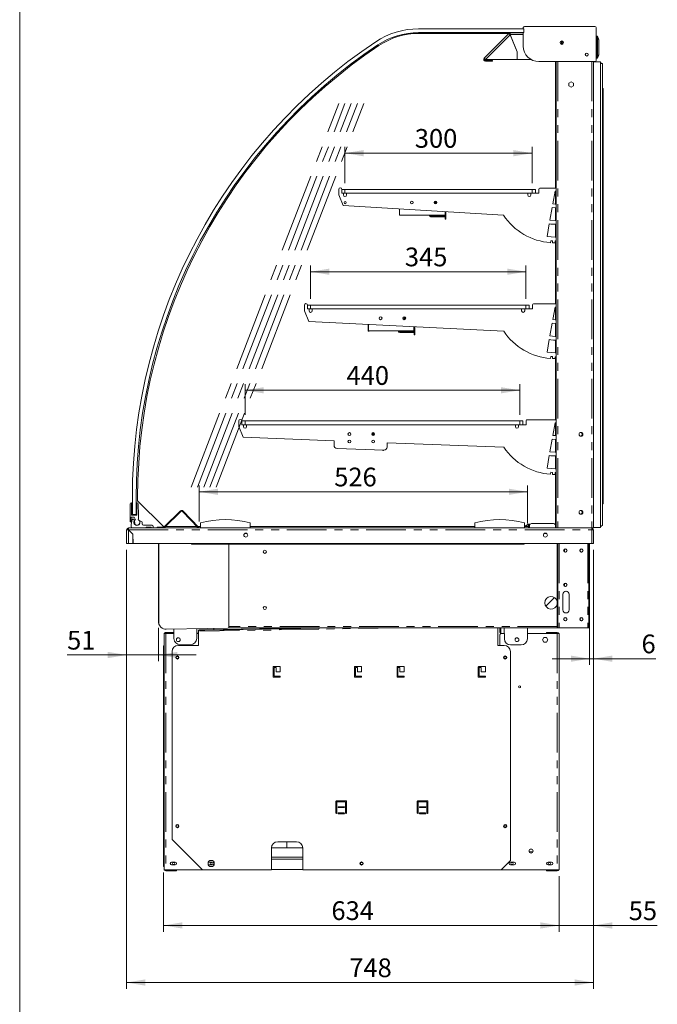
# Model space of a CAD drawing. Units: millimetres. Extents: x 0 to 586, y 0 to 420.
# Drawn here: x 6 to 108, y 91 to 249 of the extents above; entities that cross this region are included whole.
import ezdxf

# ---------------------------------------------------------------- set-up
doc = ezdxf.new("R2010")
doc.units = ezdxf.units.MM
doc.linetypes.add('CENTERX2', pattern=[20.32, 12.7, -2.54, 2.54, -2.54])
doc.linetypes.add('PHANTOM', pattern=[12.7, 6.35, -1.27, 1.27, -1.27, 1.27, -1.27])
doc.styles.add('SLDTEXTSTYLE0', font='TXT', dxfattribs={"width": 0.605})
doc.dimstyles.new('SLDDIMSTYLE0', dxfattribs={"dimtxt": 3, "dimasz": 3, "dimexe": 0, "dimexo": 0.0625, "dimgap": 0.75, "dimtad": 0, "dimtih": 1, "dimtoh": 1, "dimdec": 1, "dimlfac": 10, "dimrnd": 1e-09, "dimzin": 12, "dimdsep": 46, "dimtxsty": 'SLDTEXTSTYLE0', "dimsah": 1, "dimcen": 0.09, "dimadec": 0, "dimazin": 3, "dimtfac": 1, "dimtofl": 0, "dimtmove": 0, "dimatfit": 3, "dimfxl": 0, "dimfrac": 2, "dimtolj": 1, "dimtzin": 12, "dimarcsym": 0})
doc.dimstyles.new('SLDDIMSTYLE1', dxfattribs={"dimtxt": 3, "dimasz": 3, "dimexe": 0, "dimexo": 0.0625, "dimgap": 0.75, "dimtad": 0, "dimtih": 1, "dimtoh": 1, "dimdec": 0, "dimlfac": 10, "dimrnd": 1e-09, "dimzin": 12, "dimdsep": 46, "dimtxsty": 'SLDTEXTSTYLE0', "dimsah": 1, "dimcen": 0.09, "dimadec": 0, "dimazin": 3, "dimtfac": 1, "dimtofl": 0, "dimtmove": 0, "dimatfit": 3, "dimfxl": 0, "dimfrac": 2, "dimtolj": 1, "dimtzin": 12, "dimarcsym": 0})
doc.dimstyles.new('SLDDIMSTYLE5', dxfattribs={"dimtxt": 3, "dimasz": 3, "dimexe": 0, "dimexo": 0.0625, "dimgap": 0.75, "dimtad": 0, "dimtih": 1, "dimtoh": 1, "dimdec": 0, "dimlfac": 10, "dimrnd": 1e-09, "dimzin": 12, "dimdsep": 46, "dimtxsty": 'SLDTEXTSTYLE0', "dimsah": 1, "dimcen": 0.09, "dimadec": 0, "dimazin": 3, "dimtfac": 1, "dimtmove": 0, "dimatfit": 0, "dimfxl": 0, "dimfrac": 2, "dimtolj": 1, "dimtzin": 12, "dimarcsym": 0})

# ---------------------------------------------------------------- blocks, each defined once
blk = doc.blocks.new('_D_22')
at = {"color": 7, "linetype": 'Continuous', "lineweight": 0}
for p, q in [((22.99, 164.05), (22.99, 93.73)), ((97.79, 164.05), (97.79, 93.73)), ((22.99, 94.73), (97.79, 94.73))]:
    blk.add_line(p, q, dxfattribs=at)
for points in [[(22.99, 94.73), (25.99, 94.23), (25.99, 95.23)], [(97.79, 94.73), (94.79, 95.23), (94.79, 94.23)]]:
    blk.add_solid(points, dxfattribs=at)
at = {"color": 7, "linetype": 'Continuous', "lineweight": 0, "insert": (58.67, 98.59, 0.01), "char_height": 3, "attachment_point": 1, "style": 'SLDTEXTSTYLE0'}
blk.add_mtext('748', dxfattribs=at)
blk = doc.blocks.new('_D_23')
at = {"color": 7, "linetype": 'Continuous', "lineweight": 0}
for p, q in [((97.79, 164.05), (97.79, 145.6)), ((97.17, 151.55), (97.17, 145.6)), ((97.17, 146.6), (91.17, 146.6)), ((97.79, 146.6), (97.17, 146.6)), ((97.79, 146.6), (107.79, 146.6))]:
    blk.add_line(p, q, dxfattribs=at)
for points in [[(97.17, 146.6), (94.17, 147.1), (94.17, 146.1)], [(97.79, 146.6), (100.79, 146.1), (100.79, 147.1)]]:
    blk.add_solid(points, dxfattribs=at)
at = {"color": 7, "linetype": 'Continuous', "lineweight": 0, "insert": (105.49, 150.47, 0.01), "char_height": 3, "attachment_point": 1, "style": 'SLDTEXTSTYLE0'}
blk.add_mtext('6', dxfattribs=at)
blk = doc.blocks.new('_D_24')
at = {"color": 7, "linetype": 'Continuous', "lineweight": 0}
for p, q in [((57.98, 222.78), (57.98, 228.57)), ((57.98, 227.57), (87.98, 227.57)), ((87.98, 222.78), (87.98, 228.57))]:
    blk.add_line(p, q, dxfattribs=at)
for points in [[(57.98, 227.57), (60.98, 227.07), (60.98, 228.07)], [(87.98, 227.57), (84.98, 228.07), (84.98, 227.07)]]:
    blk.add_solid(points, dxfattribs=at)
at = {"color": 7, "linetype": 'Continuous', "lineweight": 0, "insert": (69.17, 231.44, 0.01), "char_height": 3, "attachment_point": 1, "style": 'SLDTEXTSTYLE0'}
blk.add_mtext('300', dxfattribs=at)
blk = doc.blocks.new('_D_25')
at = {"color": 7, "linetype": 'Continuous', "lineweight": 0}
for p, q in [((52.48, 204.23), (52.48, 209.58)), ((52.48, 208.58), (86.98, 208.58)), ((86.98, 204.23), (86.98, 209.58))]:
    blk.add_line(p, q, dxfattribs=at)
for points in [[(52.48, 208.58), (55.48, 208.08), (55.48, 209.08)], [(86.98, 208.58), (83.98, 209.08), (83.98, 208.08)]]:
    blk.add_solid(points, dxfattribs=at)
at = {"color": 7, "linetype": 'Continuous', "lineweight": 0, "insert": (67.58, 212.45, 0.01), "char_height": 3, "attachment_point": 1, "style": 'SLDTEXTSTYLE0'}
blk.add_mtext('345', dxfattribs=at)
blk = doc.blocks.new('_D_26')
at = {"color": 7, "linetype": 'Continuous', "lineweight": 0}
for p, q in [((41.98, 185.68), (41.98, 190.59)), ((41.98, 189.59), (85.98, 189.59)), ((85.98, 185.68), (85.98, 190.59))]:
    blk.add_line(p, q, dxfattribs=at)
for points in [[(41.98, 189.59), (44.98, 189.09), (44.98, 190.09)], [(85.98, 189.59), (82.98, 190.09), (82.98, 189.09)]]:
    blk.add_solid(points, dxfattribs=at)
at = {"color": 7, "linetype": 'Continuous', "lineweight": 0, "insert": (58.23, 193.46, 0.01), "char_height": 3, "attachment_point": 1, "style": 'SLDTEXTSTYLE0'}
blk.add_mtext('440', dxfattribs=at)
blk = doc.blocks.new('_D_27')
at = {"color": 7, "linetype": 'Continuous', "lineweight": 0}
for p, q in [((34.64, 168.55), (34.64, 174.33)), ((87.24, 168.26), (87.24, 174.33)), ((34.64, 173.33), (87.24, 173.33))]:
    blk.add_line(p, q, dxfattribs=at)
for points in [[(34.64, 173.33), (37.64, 172.83), (37.64, 173.83)], [(87.24, 173.33), (84.24, 173.83), (84.24, 172.83)]]:
    blk.add_solid(points, dxfattribs=at)
at = {"color": 7, "linetype": 'Continuous', "lineweight": 0, "insert": (56.26, 177.2, 0.01), "char_height": 3, "attachment_point": 1, "style": 'SLDTEXTSTYLE0'}
blk.add_mtext('526', dxfattribs=at)
blk = doc.blocks.new('_D_28')
at = {"color": 7, "linetype": 'Continuous', "lineweight": 0}
for p, q in [((97.79, 164.05), (97.79, 102.86)), ((92.29, 111.79), (92.29, 102.86)), ((92.29, 103.86), (86.29, 103.86)), ((92.29, 103.86), (97.79, 103.86)), ((97.79, 103.86), (108.02, 103.86))]:
    blk.add_line(p, q, dxfattribs=at)
for points in [[(92.29, 103.86), (89.29, 104.36), (89.29, 103.36)], [(97.79, 103.86), (100.79, 103.36), (100.79, 104.36)]]:
    blk.add_solid(points, dxfattribs=at)
at = {"color": 7, "linetype": 'Continuous', "lineweight": 0, "insert": (103.44, 107.72, 0.01), "char_height": 3, "attachment_point": 1, "style": 'SLDTEXTSTYLE0'}
blk.add_mtext('55', dxfattribs=at)
blk = doc.blocks.new('_D_29')
at = {"color": 7, "linetype": 'Continuous', "lineweight": 0}
for p, q in [((28.92, 112.34), (28.92, 102.87)), ((92.29, 111.79), (92.29, 102.87)), ((92.29, 103.87), (28.92, 103.87))]:
    blk.add_line(p, q, dxfattribs=at)
for points in [[(28.92, 103.87), (31.92, 103.37), (31.92, 104.37)], [(92.29, 103.87), (89.29, 104.37), (89.29, 103.37)]]:
    blk.add_solid(points, dxfattribs=at)
at = {"color": 7, "linetype": 'Continuous', "lineweight": 0, "insert": (55.81, 107.74, 0.01), "char_height": 3, "attachment_point": 1, "style": 'SLDTEXTSTYLE0'}
blk.add_mtext('634', dxfattribs=at)
blk = doc.blocks.new('_D_30')
at = {"color": 7, "linetype": 'Continuous', "lineweight": 0}
for p, q in [((22.99, 164.05), (22.99, 146.19)), ((28.12, 151.55), (28.12, 146.19)), ((22.99, 147.19), (13.47, 147.19)), ((22.99, 147.19), (28.12, 147.19)), ((28.12, 147.19), (34.12, 147.19))]:
    blk.add_line(p, q, dxfattribs=at)
for points in [[(22.99, 147.19), (19.99, 147.69), (19.99, 146.69)], [(28.12, 147.19), (31.12, 146.69), (31.12, 147.69)]]:
    blk.add_solid(points, dxfattribs=at)
at = {"color": 7, "linetype": 'Continuous', "lineweight": 0, "insert": (13.47, 151.06, 0.01), "char_height": 3, "attachment_point": 1, "style": 'SLDTEXTSTYLE0'}
blk.add_mtext('51', dxfattribs=at)

msp = doc.modelspace()

# ---------------------------------------------------------------- linework, layer by layer
at = {"color": 7, "linetype": 'Continuous', "lineweight": 0}
msp.add_line((5.873, 9.004), (5.873, 411.004), dxfattribs=at)
at = {"color": 7, "linetype": 'Continuous', "lineweight": 15}
for p, q in [((86.557, 247.489), (86.557, 247.688)), ((86.757, 247.888), (98.025, 247.888)), ((98.225, 247.688), (98.225, 242.438)), ((69.756, 247.489), (86.648, 247.489)), ((86.648, 246.889), (69.756, 246.889)), ((69.802, 246.746), (84.26, 246.746)), ((84.262, 246.749), (80.29, 242.777)), ((84.333, 246.678), (84.262, 246.749)), ((85.573, 243.817), (84.439, 246.553)), ((86.557, 246.826), (84.449, 246.826)), ((84.449, 246.826), (84.449, 246.726)), ((84.463, 246.562), (85.596, 243.826)), ((86.557, 244.738), (86.557, 246.889)), ((86.648, 247.489), (86.648, 246.889)), ((98.384, 246.329), (98.225, 246.334)), ((98.42, 246.304), (98.42, 246.304)), ((92.467, 245.396), (92.695, 245.396)), ((92.605, 245.528), (92.695, 245.475)), ((92.695, 245.55), (92.695, 245.022)), ((92.795, 245.539), (92.795, 245.033)), ((92.795, 245.414), (92.825, 245.396)), ((92.795, 245.396), (92.825, 245.396)), ((92.825, 245.528), (92.825, 245.396)), ((98.635, 243.304), (98.635, 245.788)), ((85.573, 242.59), (85.573, 243.817)), ((85.596, 243.826), (85.596, 242.59)), ((80.29, 242.777), (80.477, 242.59)), ((85.573, 242.59), (80.477, 242.59)), ((80.477, 242.426), (81.64, 242.426)), ((80.477, 242.326), (81.64, 242.326)), ((81.64, 242.326), (81.64, 242.426)), ((85.596, 242.59), (87.778, 242.59)), ((98.025, 242.238), (89.057, 242.238)), ((91.695, 242.238), (91.695, 221.976)), ((91.815, 242.238), (91.815, 167.546)), ((97.815, 242.238), (97.815, 167.546)), ((97.815, 242.221), (98.915, 242.221)), ((98.225, 242.758), (98.384, 242.764)), ((98.42, 242.789), (98.42, 242.788)), ((98.915, 167.621), (98.915, 242.221)), ((99.215, 167.921), (99.215, 241.921)), ((94.215, 238.998), (93.85, 238.787)), ((93.85, 238.787), (93.85, 238.365)), ((93.85, 238.365), (94.215, 238.155)), ((94.58, 238.787), (94.215, 238.998)), ((94.215, 238.155), (94.58, 238.365)), ((94.58, 238.365), (94.58, 238.787)), ((99.215, 237.921), (99.366, 237.921)), ((99.366, 171.421), (99.366, 237.921)), ((56.984, 221.776), (56.984, 220.876)), ((56.984, 220.876), (57.684, 219.164)), ((57.484, 221.776), (57.984, 221.776)), ((57.484, 221.776), (57.484, 221.176)), ((57.484, 221.176), (57.524, 221.176)), ((57.984, 221.176), (57.524, 221.176)), ((57.734, 220.876), (57.734, 221.176)), ((57.984, 221.776), (87.984, 221.776)), ((57.984, 221.176), (87.984, 221.176)), ((58.234, 220.876), (58.234, 221.176)), ((87.284, 220.876), (87.284, 221.176)), ((87.784, 220.876), (87.784, 221.176)), ((87.984, 221.776), (88.484, 221.776)), ((88.444, 221.176), (87.984, 221.176)), ((88.444, 221.176), (89.034, 221.176)), ((88.484, 221.776), (88.484, 221.176)), ((89.034, 221.176), (89.034, 221.826)), ((89.184, 221.976), (91.815, 221.976)), ((91.635, 221.476), (91.28, 219.461)), ((91.635, 221.476), (91.815, 221.476)), ((91.695, 221.476), (91.695, 219.427)), ((72.317, 219.658), (72.268, 219.658)), ((72.317, 219.536), (72.317, 219.658)), ((72.447, 219.457), (72.447, 219.898)), ((72.567, 219.89), (72.567, 219.466)), ((72.567, 219.813), (72.671, 219.813)), ((91.635, 219.427), (91.28, 219.461)), ((91.815, 219.427), (91.635, 219.427)), ((83.392, 217.626), (57.684, 219.164)), ((66.727, 217.623), (66.727, 218.623)), ((66.73, 217.643), (66.73, 218.623)), ((74.04, 218.185), (74.04, 217.643)), ((74.047, 217.023), (74.047, 218.185)), ((74.167, 218.178), (74.167, 217.023)), ((91.175, 218.87), (90.82, 216.855)), ((91.635, 218.826), (91.175, 218.87)), ((91.635, 218.826), (91.815, 218.826)), ((91.695, 218.826), (91.695, 216.776)), ((66.847, 217.623), (66.727, 217.623)), ((74.04, 217.643), (66.73, 217.643)), ((66.847, 217.623), (66.847, 217.643)), ((71.761, 217.483), (73.597, 217.483)), ((71.761, 217.383), (73.597, 217.383)), ((73.597, 217.483), (74.047, 217.483)), ((74.047, 217.383), (73.597, 217.383)), ((74.167, 217.023), (74.047, 217.023)), ((90.715, 216.258), (90.359, 214.239)), ((90.715, 216.258), (90.949, 216.216)), ((91.635, 216.776), (90.82, 216.855)), ((90.949, 216.216), (91.403, 216.176)), ((91.403, 216.176), (91.815, 216.176)), ((91.815, 216.776), (91.635, 216.776)), ((91.695, 216.176), (91.695, 214.117)), ((91.635, 214.117), (90.359, 214.239)), ((90.914, 213.235), (90.942, 213.556)), ((90.942, 213.556), (91.24, 213.53)), ((91.24, 213.53), (91.227, 213.217)), ((91.227, 213.217), (91.635, 213.208)), ((91.815, 214.117), (91.635, 214.117)), ((91.635, 213.526), (91.815, 213.526)), ((91.635, 213.208), (91.635, 213.526)), ((91.695, 213.526), (91.695, 203.426)), ((51.484, 203.226), (51.484, 202.326)), ((51.484, 202.326), (52.184, 200.614)), ((51.984, 203.226), (51.984, 202.626)), ((51.984, 203.226), (52.484, 203.226)), ((51.984, 202.626), (52.024, 202.626)), ((52.484, 202.626), (52.024, 202.626)), ((52.234, 202.326), (52.234, 202.626)), ((52.484, 203.226), (86.984, 203.226)), ((52.484, 202.626), (86.984, 202.626)), ((52.734, 202.326), (52.734, 202.626)), ((86.284, 202.326), (86.284, 202.626)), ((86.784, 202.326), (86.784, 202.626)), ((86.984, 203.226), (87.484, 203.226)), ((87.444, 202.626), (86.984, 202.626)), ((87.444, 202.626), (88.034, 202.626)), ((87.484, 203.226), (87.484, 202.626)), ((88.034, 202.626), (88.034, 203.276)), ((88.184, 203.426), (91.815, 203.426)), ((91.635, 202.926), (91.28, 200.911)), ((91.635, 202.926), (91.815, 202.926)), ((91.695, 202.926), (91.695, 200.877)), ((83.41, 199.048), (52.184, 200.614)), ((67.317, 201.108), (67.268, 201.108)), ((67.317, 200.986), (67.317, 201.108)), ((67.447, 200.907), (67.447, 201.348)), ((67.567, 201.34), (67.567, 200.916)), ((67.567, 201.263), (67.671, 201.263)), ((91.175, 200.32), (90.82, 198.305)), ((91.635, 200.276), (91.175, 200.32)), ((91.635, 200.877), (91.28, 200.911)), ((91.815, 200.877), (91.635, 200.877)), ((61.727, 199.073), (61.727, 200.136)), ((61.847, 199.073), (61.727, 199.073)), ((61.73, 199.093), (61.73, 200.135)), ((69.04, 199.093), (61.73, 199.093)), ((61.847, 199.073), (61.847, 199.093)), ((66.761, 198.933), (68.597, 198.933)), ((66.761, 198.833), (68.597, 198.833)), ((68.597, 198.933), (69.047, 198.933)), ((69.047, 198.833), (68.597, 198.833)), ((69.04, 199.769), (69.04, 199.093)), ((69.047, 198.473), (69.047, 199.768)), ((69.167, 199.762), (69.167, 198.473)), ((91.635, 200.276), (91.815, 200.276)), ((91.695, 200.276), (91.695, 198.226)), ((69.167, 198.473), (69.047, 198.473)), ((90.715, 197.708), (90.359, 195.689)), ((90.715, 197.708), (90.949, 197.666)), ((91.635, 198.226), (90.82, 198.305)), ((90.949, 197.666), (91.403, 197.626)), ((91.403, 197.626), (91.815, 197.626)), ((91.815, 198.226), (91.635, 198.226)), ((91.695, 197.626), (91.695, 195.567)), ((91.635, 195.567), (90.359, 195.689)), ((91.815, 195.567), (91.635, 195.567)), ((90.914, 194.685), (90.942, 195.006)), ((90.942, 195.006), (91.24, 194.98)), ((91.24, 194.98), (91.227, 194.667)), ((91.227, 194.667), (91.635, 194.658)), ((91.635, 194.976), (91.815, 194.976)), ((91.635, 194.658), (91.635, 194.976)), ((91.695, 194.976), (91.695, 184.876)), ((40.984, 184.676), (40.984, 183.776)), ((41.484, 184.676), (41.984, 184.676)), ((41.484, 184.676), (41.484, 184.076)), ((41.984, 184.676), (85.984, 184.676)), ((85.984, 184.676), (86.484, 184.676)), ((86.484, 184.676), (86.484, 184.076)), ((87.034, 184.076), (87.034, 184.726)), ((87.184, 184.876), (91.815, 184.876)), ((40.984, 183.776), (41.684, 182.064)), ((41.484, 184.076), (41.524, 184.076)), ((41.984, 184.076), (41.524, 184.076)), ((41.734, 183.776), (41.734, 184.076)), ((41.984, 184.076), (85.984, 184.076)), ((42.234, 183.776), (42.234, 184.076)), ((85.284, 183.776), (85.284, 184.076)), ((85.784, 183.776), (85.784, 184.076)), ((86.444, 184.076), (85.984, 184.076)), ((86.444, 184.076), (87.034, 184.076)), ((91.635, 184.376), (91.28, 182.361)), ((91.635, 184.376), (91.815, 184.376)), ((91.695, 184.376), (91.695, 182.327)), ((56.242, 181.507), (41.684, 182.064)), ((56.242, 180.788), (56.242, 181.507)), ((62.317, 182.558), (62.268, 182.558)), ((62.317, 182.436), (62.317, 182.558)), ((62.447, 182.357), (62.447, 182.798)), ((62.567, 182.79), (62.567, 182.366)), ((62.567, 182.713), (62.671, 182.713)), ((91.175, 181.77), (90.82, 179.755)), ((91.635, 181.726), (91.175, 181.77)), ((91.635, 182.327), (91.28, 182.361)), ((91.815, 182.327), (91.635, 182.327)), ((91.635, 181.726), (91.815, 181.726)), ((91.695, 181.726), (91.695, 179.676)), ((64.223, 180.001), (56.723, 180.288)), ((64.047, 179.923), (64.047, 180.008)), ((64.167, 179.923), (64.047, 179.923)), ((64.167, 180.003), (64.167, 179.923)), ((83.432, 180.465), (64.742, 181.181)), ((64.742, 180.5), (64.742, 181.181)), ((90.715, 179.158), (90.359, 177.139)), ((90.715, 179.158), (90.949, 179.116)), ((91.635, 179.676), (90.82, 179.755)), ((90.949, 179.116), (91.403, 179.076)), ((91.403, 179.076), (91.815, 179.076)), ((91.815, 179.676), (91.635, 179.676)), ((91.695, 179.076), (91.695, 177.017)), ((91.635, 177.017), (90.359, 177.139)), ((91.815, 177.017), (91.635, 177.017)), ((90.914, 176.135), (90.942, 176.456)), ((90.942, 176.456), (91.24, 176.43)), ((91.24, 176.43), (91.227, 176.117)), ((91.227, 176.117), (91.635, 176.108)), ((91.635, 176.426), (91.815, 176.426)), ((91.635, 176.108), (91.635, 176.426)), ((91.695, 176.426), (91.695, 168.146)), ((23.923, 169.696), (23.923, 172.439)), ((24.523, 172.439), (24.523, 169.696)), ((24.769, 171.898), (24.769, 172.496)), ((23.582, 170.817), (23.564, 170.165)), ((23.598, 171.402), (23.586, 170.965)), ((23.798, 169.596), (23.798, 171.538)), ((24.648, 169.596), (24.648, 171.538)), ((28.921, 167.746), (24.769, 171.898)), ((24.848, 171.402), (24.898, 169.599)), ((99.215, 171.421), (99.366, 171.421)), ((23.559, 170.018), (23.548, 169.596)), ((23.548, 169.596), (23.548, 168.596)), ((23.748, 169.246), (24.222, 169.246)), ((23.748, 168.596), (23.748, 169.246)), ((24.648, 169.596), (23.798, 169.596)), ((24.523, 169.696), (23.923, 169.696)), ((24.195, 168.826), (23.997, 168.993)), ((24.222, 169.246), (24.425, 168.866)), ((24.83, 168.885), (24.883, 169.013)), ((24.898, 169.593), (24.898, 169.09)), ((28.963, 167.692), (31.626, 170.263)), ((29.047, 167.606), (31.709, 170.177)), ((34.478, 167.546), (31.941, 170.173)), ((34.596, 167.596), (32.028, 170.256)), ((22.995, 165.046), (22.995, 167.262)), ((23.115, 167.262), (22.995, 167.262)), ((23.775, 167.546), (23.279, 167.546)), ((23.279, 167.426), (23.279, 167.546)), ((23.279, 167.244), (23.995, 166.528)), ((24.02, 166.539), (23.296, 167.262)), ((23.775, 167.546), (26.145, 167.546)), ((24.272, 168.737), (24.294, 168.13)), ((25.298, 168.646), (25.106, 168.646)), ((25.498, 168.196), (25.498, 168.446)), ((27.075, 167.996), (25.698, 167.996)), ((26.945, 167.646), (26.145, 167.646)), ((26.145, 167.646), (26.145, 167.546)), ((26.945, 167.546), (26.145, 167.546)), ((26.945, 167.546), (26.945, 167.646)), ((26.945, 167.546), (27.275, 167.546)), ((27.275, 167.546), (27.275, 167.796)), ((97.511, 167.546), (27.275, 167.546)), ((27.916, 167.546), (27.916, 167.646)), ((27.916, 167.646), (28.216, 167.646)), ((28.216, 167.646), (28.849, 167.646)), ((29.019, 167.746), (28.921, 167.746)), ((34.285, 167.746), (29.192, 167.746)), ((34.815, 167.746), (34.452, 167.746)), ((34.815, 167.546), (34.815, 168.346)), ((42.815, 167.546), (42.815, 168.346)), ((78.765, 167.746), (42.815, 167.746)), ((78.765, 167.546), (78.765, 168.346)), ((86.765, 167.546), (86.765, 168.346)), ((87.31, 168.139), (86.765, 167.825)), ((87.345, 168.079), (86.765, 167.744)), ((87.395, 167.746), (86.769, 167.746)), ((87.395, 167.546), (87.395, 168.092)), ((87.648, 168.146), (87.467, 168.146)), ((87.495, 167.546), (87.495, 167.992)), ((87.565, 167.546), (87.565, 167.992)), ((87.572, 167.546), (87.572, 167.946)), ((87.872, 168.246), (91.418, 168.246)), ((91.815, 168.146), (91.641, 168.146)), ((91.718, 167.546), (91.718, 167.946)), ((91.725, 167.546), (91.725, 167.992)), ((91.795, 167.546), (91.795, 167.992)), ((97.511, 167.546), (97.511, 167.262)), ((97.531, 167.546), (97.511, 167.546)), ((97.511, 167.426), (97.511, 167.413)), ((97.511, 167.357), (97.511, 167.262)), ((97.795, 167.244), (97.511, 167.262)), ((97.815, 167.546), (97.531, 167.546)), ((97.675, 167.262), (97.795, 167.262)), ((97.675, 167.262), (97.675, 167.252)), ((97.795, 167.262), (97.795, 167.244)), ((97.795, 167.244), (97.795, 165.046)), ((97.815, 167.621), (98.915, 167.621)), ((23.995, 165.046), (23.995, 166.528)), ((24.02, 166.539), (24.046, 165.046)), ((41.949, 166.671), (42.24, 166.671)), ((89.949, 166.671), (90.24, 166.671)), ((23.279, 165.046), (22.995, 165.046)), ((23.995, 165.046), (23.279, 165.046)), ((97.511, 165.046), (24.046, 165.046)), ((28.12, 152.55), (28.12, 165.046)), ((28.145, 152.517), (28.145, 165.046)), ((33.395, 165.046), (33.395, 164.952)), ((33.395, 164.952), (86.695, 164.952)), ((39.395, 151.766), (39.395, 164.952)), ((86.695, 164.952), (86.695, 165.046)), ((91.991, 151.846), (91.991, 165.046)), ((92.111, 151.846), (92.111, 165.046)), ((93.145, 164.114), (93.145, 163.739)), ((93.17, 164.131), (93.17, 163.721)), ((97.055, 165.046), (97.055, 152.546)), ((97.175, 152.546), (97.175, 165.046)), ((97.511, 165.046), (97.795, 165.046)), ((93.145, 158.614), (93.145, 158.521)), ((93.17, 158.631), (93.17, 158.532)), ((91.526, 156.405), (90.156, 155.034)), ((91.535, 156.4), (90.161, 155.026)), ((92.891, 156.926), (92.891, 154.426)), ((92.913, 154.426), (92.913, 156.926)), ((93.891, 154.426), (93.891, 156.926)), ((42.467, 151.546), (29.366, 151.317)), ((35.533, 151.24), (53.067, 151.546)), ((35.534, 151.17), (57.078, 151.546)), ((36.995, 151.266), (36.992, 151.451)), ((39.395, 151.546), (39.395, 151.766)), ((91.991, 151.546), (39.395, 151.546)), ((82.495, 151.546), (82.495, 148.736)), ((82.795, 150.8), (82.795, 151.546)), ((82.945, 150.8), (82.945, 151.546)), ((83.528, 149.784), (83.497, 151.546)), ((87.218, 151.546), (87.218, 149.801)), ((91.991, 151.546), (91.991, 151.846)), ((92.111, 151.546), (91.991, 151.546)), ((92.111, 151.846), (92.111, 151.546)), ((92.111, 151.546), (92.275, 151.546)), ((96.891, 151.546), (92.275, 151.546)), ((96.891, 151.546), (97.055, 151.546)), ((97.055, 151.546), (97.055, 152.546)), ((97.175, 151.546), (97.055, 151.546)), ((97.175, 152.546), (97.175, 151.546)), ((28.995, 150.636), (28.995, 112.95)), ((28.995, 150.636), (29.309, 150.636)), ((29.309, 150.636), (29.309, 150.786)), ((30.557, 150.786), (29.309, 150.786)), ((29.309, 150.636), (30.56, 150.636)), ((30.574, 149.809), (30.548, 151.338)), ((34.232, 151.402), (34.232, 149.826)), ((34.232, 150.694), (34.535, 150.699)), ((34.232, 150.636), (34.535, 150.636)), ((34.534, 151.154), (34.535, 151.105)), ((34.535, 148.736), (34.535, 150.989)), ((34.681, 151.225), (35.533, 151.24)), ((34.681, 151.225), (34.682, 151.155)), ((34.682, 151.155), (35.534, 151.17)), ((35.534, 151.17), (35.533, 151.24)), ((82.795, 150.336), (82.795, 148.736)), ((83.513, 150.636), (83.095, 150.636)), ((91.981, 150.636), (87.218, 150.636)), ((89.623, 149.636), (89.834, 150.001)), ((89.834, 150.001), (90.255, 150.001)), ((90.255, 150.001), (90.466, 149.636)), ((90.295, 150.786), (90.295, 150.636)), ((90.295, 150.786), (91.981, 150.786)), ((92.295, 150.636), (91.981, 150.636)), ((92.295, 150.636), (92.295, 112.95)), ((28.925, 148.636), (28.995, 148.636)), ((28.925, 144.936), (28.925, 148.636)), ((31.295, 148.736), (34.535, 148.736)), ((33.232, 148.826), (31.574, 148.826)), ((82.495, 148.736), (83.495, 148.736)), ((86.218, 148.801), (84.527, 148.801)), ((89.834, 149.271), (89.623, 149.636)), ((90.255, 149.271), (89.834, 149.271)), ((90.466, 149.636), (90.255, 149.271)), ((30.295, 117.636), (30.295, 147.736)), ((84.495, 147.736), (84.495, 114.286)), ((46.47, 143.711), (46.47, 145.261)), ((46.545, 145.336), (47.545, 145.336)), ((46.62, 145.186), (46.62, 143.786)), ((46.945, 145.186), (46.62, 145.186)), ((46.945, 144.486), (46.945, 145.186)), ((47.62, 145.261), (47.62, 144.486)), ((59.495, 143.711), (59.495, 145.261)), ((59.57, 145.336), (60.57, 145.336)), ((59.645, 145.186), (59.645, 143.786)), ((59.97, 145.186), (59.645, 145.186)), ((59.97, 144.486), (59.97, 145.186)), ((60.645, 145.261), (60.645, 144.486)), ((66.32, 143.711), (66.32, 145.261)), ((66.395, 145.336), (67.395, 145.336)), ((66.47, 145.186), (66.47, 143.786)), ((66.795, 145.186), (66.47, 145.186)), ((66.795, 144.486), (66.795, 145.186)), ((67.47, 145.261), (67.47, 144.486)), ((79.345, 143.711), (79.345, 145.261)), ((79.42, 145.336), (80.42, 145.336)), ((79.495, 145.186), (79.495, 143.786)), ((79.82, 145.186), (79.495, 145.186)), ((79.82, 144.486), (79.82, 145.186)), ((80.495, 145.261), (80.495, 144.486)), ((28.925, 144.936), (28.995, 144.936)), ((28.925, 119.486), (28.925, 144.936)), ((47.545, 143.636), (46.545, 143.636)), ((46.62, 143.786), (47.545, 143.786)), ((47.62, 144.486), (46.945, 144.486)), ((60.57, 143.636), (59.57, 143.636)), ((59.645, 143.786), (60.57, 143.786)), ((60.645, 144.486), (59.97, 144.486)), ((67.395, 143.636), (66.395, 143.636)), ((66.47, 143.786), (67.395, 143.786)), ((67.47, 144.486), (66.795, 144.486)), ((80.42, 143.636), (79.42, 143.636)), ((79.495, 143.786), (80.42, 143.786)), ((80.495, 144.486), (79.82, 144.486)), ((56.545, 121.886), (56.545, 123.736)), ((56.62, 123.811), (58.17, 123.811)), ((56.695, 123.661), (56.695, 121.886)), ((58.095, 123.661), (56.695, 123.661)), ((58.095, 121.886), (58.095, 123.661)), ((58.245, 123.736), (58.245, 121.886)), ((69.57, 121.886), (69.57, 123.736)), ((69.645, 123.811), (71.195, 123.811)), ((69.72, 123.661), (69.72, 121.886)), ((71.12, 123.661), (69.72, 123.661)), ((71.12, 121.886), (71.12, 123.661)), ((71.27, 123.736), (71.27, 121.886)), ((56.97, 122.886), (57.82, 122.886)), ((57.82, 122.736), (56.97, 122.736)), ((56.97, 121.886), (57.82, 121.886)), ((57.82, 121.736), (56.97, 121.736)), ((69.995, 122.886), (70.845, 122.886)), ((70.845, 122.736), (69.995, 122.736)), ((69.995, 121.886), (70.845, 121.886)), ((70.845, 121.736), (69.995, 121.736)), ((28.925, 119.486), (28.995, 119.486)), ((28.925, 113.336), (28.925, 119.486)), ((35.145, 112.786), (30.295, 117.636)), ((47.215, 117.286), (50.215, 117.286)), ((48.645, 117.286), (48.645, 116.286)), ((46.215, 116.286), (51.215, 116.286)), ((46.215, 112.786), (46.215, 116.286)), ((51.215, 116.286), (51.215, 112.786)), ((30.77, 114.011), (30.22, 114.011)), ((30.22, 113.561), (30.77, 113.561)), ((36.77, 114.011), (36.22, 114.011)), ((36.22, 113.561), (36.77, 113.561)), ((46.215, 114.786), (51.215, 114.786)), ((82.995, 112.786), (84.495, 114.286)), ((84.52, 114.011), (85.07, 114.011)), ((85.07, 113.561), (84.52, 113.561)), ((90.52, 114.011), (91.07, 114.011)), ((91.07, 113.561), (90.52, 113.561)), ((28.925, 113.336), (28.995, 113.336)), ((28.995, 112.95), (28.995, 112.786)), ((28.995, 112.786), (29.309, 112.786)), ((29.309, 112.786), (35.145, 112.786)), ((29.309, 112.636), (30.995, 112.636)), ((30.995, 112.636), (30.995, 112.786)), ((46.215, 112.786), (35.145, 112.786)), ((46.215, 112.836), (51.215, 112.836)), ((82.995, 112.786), (51.215, 112.786)), ((91.981, 112.786), (83.095, 112.786)), ((90.295, 112.636), (90.295, 112.786)), ((91.981, 112.636), (90.295, 112.636)), ((92.295, 112.786), (91.981, 112.786)), ((92.295, 112.95), (92.295, 112.786))]:
    msp.add_line(p, q, dxfattribs=at)
at = {"color": 8, "linetype": 'PHANTOM', "lineweight": 0}
for p, q in [((84.439, 246.553), (80.477, 242.59)), ((86.557, 246.562), (84.463, 246.562)), ((98.385, 246.303), (98.384, 246.303)), ((98.385, 246.303), (98.385, 242.789)), ((98.42, 242.798), (98.42, 246.294)), ((98.633, 245.792), (98.633, 243.3)), ((80.477, 242.426), (80.477, 242.326)), ((92.099, 242.238), (92.099, 167.546)), ((97.531, 242.238), (97.531, 167.546)), ((98.384, 242.789), (98.385, 242.789)), ((57.984, 221.776), (57.984, 221.176)), ((87.984, 221.176), (87.984, 221.776)), ((71.761, 217.483), (71.761, 217.383)), ((73.597, 217.383), (73.597, 217.483)), ((52.484, 203.226), (52.484, 202.626)), ((86.984, 202.626), (86.984, 203.226)), ((66.761, 198.933), (66.761, 198.833)), ((68.597, 198.833), (68.597, 198.933)), ((41.984, 184.676), (41.984, 184.076)), ((85.984, 184.076), (85.984, 184.676)), ((31.626, 170.263), (31.709, 170.177)), ((32.028, 170.256), (31.941, 170.173)), ((23.279, 165.046), (23.279, 167.244)), ((23.296, 167.262), (97.511, 167.262)), ((28.216, 167.646), (28.216, 167.546)), ((28.849, 167.646), (28.849, 167.546)), ((28.963, 167.692), (29.047, 167.606)), ((34.596, 167.596), (34.545, 167.546)), ((87.345, 168.079), (87.31, 168.139)), ((87.495, 167.992), (87.565, 167.992)), ((91.795, 167.992), (91.725, 167.992)), ((97.511, 167.262), (97.511, 165.046)), ((92.275, 165.046), (92.275, 151.546)), ((96.891, 165.046), (96.891, 151.546)), ((93.145, 158.532), (93.17, 158.532)), ((28.145, 152.55), (28.12, 152.55)), ((66.475, 151.546), (34.535, 150.989)), ((91.991, 151.766), (39.395, 151.766)), ((91.991, 151.846), (92.111, 151.846)), ((97.055, 152.546), (97.175, 152.546)), ((29.309, 150.636), (29.309, 112.786)), ((82.795, 150.8), (82.945, 150.8)), ((91.981, 150.636), (91.981, 150.786)), ((91.981, 150.636), (91.981, 112.786)), ((87.5, 115.65), (88.09, 115.65)), ((46.215, 114.502), (51.215, 114.502)), ((29.309, 112.786), (29.309, 112.636)), ((91.981, 112.786), (91.981, 112.636))]:
    msp.add_line(p, q, dxfattribs=at)
at = {"color": 7, "linetype": 'CENTERX2', "lineweight": 0}
for p, q in [((33.351, 174.084), (56.986, 235.534)), ((34.351, 174.084), (57.986, 235.534)), ((35.351, 174.084), (58.986, 235.534)), ((36.351, 174.084), (59.986, 235.534)), ((37.351, 174.084), (60.986, 235.534))]:
    msp.add_line(p, q, dxfattribs=at)
at = {"color": 8, "linetype": 'PHANTOM', "lineweight": 0, "flags": 128}
for points in [[(98.225, 246.309), (98.284, 246.307), (98.384, 246.303)], [(98.384, 246.303), (98.391, 246.306), (98.397, 246.307), (98.403, 246.308), (98.408, 246.309), (98.412, 246.308), (98.416, 246.308), (98.418, 246.306), (98.42, 246.304)], [(98.385, 246.303), (98.391, 246.305), (98.397, 246.307), (98.403, 246.308), (98.408, 246.308), (98.412, 246.308), (98.416, 246.307), (98.418, 246.306), (98.42, 246.304)], [(98.384, 242.789), (98.304, 242.786), (98.225, 242.783)], [(98.42, 242.788), (98.418, 242.786), (98.416, 242.785), (98.412, 242.784), (98.408, 242.784), (98.403, 242.784), (98.397, 242.785), (98.391, 242.787), (98.384, 242.789)], [(98.42, 242.789), (98.418, 242.787), (98.416, 242.785), (98.412, 242.785), (98.408, 242.784), (98.403, 242.785), (98.397, 242.786), (98.391, 242.787), (98.385, 242.789)]]:
    msp.add_lwpolyline(points, dxfattribs=at)
at = {"color": 7, "linetype": 'Continuous', "lineweight": 15, "flags": 128}
for points in [[(36.22, 114.011), (36.134, 113.994), (36.076, 113.959)], [(36.076, 113.613), (36.134, 113.578), (36.22, 113.561)], [(83.095, 112.786), (83.036, 112.792), (83.008, 112.799)]]:
    msp.add_lwpolyline(points, dxfattribs=at)
at = {"color": 7, "linetype": 'Continuous', "lineweight": 15}
for centre, radius in [((92.715, 245.276), 0.275), ((96.715, 243.356), 0.225), ((58.028, 219.645), 0.165), ((68.692, 219.678), 0.225), ((72.492, 219.678), 0.225), ((63.692, 201.128), 0.225), ((67.492, 201.128), 0.225), ((58.692, 182.578), 0.225), ((58.692, 181.378), 0.225), ((62.492, 182.578), 0.225), ((62.492, 181.378), 0.225), ((95.795, 182.546), 0.305), ((95.795, 170.046), 0.305), ((42.095, 166.386), 0.32), ((90.095, 166.386), 0.32), ((93.291, 163.926), 0.275), ((93.295, 163.926), 0.24), ((95.861, 163.926), 0.275), ((95.865, 163.926), 0.24), ((45.145, 163.726), 0.255), ((93.291, 158.426), 0.275), ((93.295, 158.426), 0.24), ((45.145, 154.726), 0.255), ((93.291, 152.926), 0.275), ((93.295, 152.926), 0.24), ((95.861, 152.926), 0.275), ((95.865, 152.926), 0.24), ((31.277, 149.642), 0.305), ((85.53, 149.639), 0.305), ((31.135, 146.786), 0.255), ((31.135, 146.786), 0.175), ((83.655, 146.786), 0.255), ((83.655, 146.786), 0.175), ((85.965, 142.086), 0.165), ((31.135, 119.786), 0.255), ((31.135, 119.786), 0.175), ((83.655, 119.786), 0.255), ((83.655, 119.786), 0.175), ((87.795, 115.786), 0.325), ((30.545, 113.786), 0.175), ((36.545, 113.786), 0.5), ((36.545, 113.786), 0.175), ((60.645, 113.786), 0.255), ((60.645, 113.786), 0.175), ((84.745, 113.786), 0.175), ((90.745, 113.786), 0.175)]:
    msp.add_circle(centre, radius, dxfattribs=at)
for centre, radius, start, end in [((86.757, 247.688), 0.2, 90, 180), ((98.025, 247.688), 0.2, 0, 90), ((69.756, 235.189), 12.3, 90, 123.76128), ((69.756, 235.189), 11.7, 90, 123.76128), ((69.802, 235.246), 11.5, 90, 123.76128), ((84.449, 246.562), 0.264, 90, 135), ((84.449, 246.562), 0.164, 90, 135), ((98.383, 246.289), 0.04, 22.93796, 88), ((111.702, 172.439), 87.779, 123.76128, 180), ((111.702, 172.439), 87.179, 123.76128, 180), ((111.748, 172.496), 86.979, 123.76128, 180), ((89.057, 244.738), 2.5, 180, 270), ((92.715, 245.296), 0.275, 182.08777, 357.9121), ((98.595, 245.788), 0.04, 0, 22.93796), ((98.595, 243.304), 0.04, 337.06204, 0), ((80.477, 242.59), 0.264, 135, 270), ((80.477, 242.59), 0.164, 135, 270), ((98.025, 242.438), 0.2, 270, 0), ((98.383, 242.804), 0.04, 272, 337.06204), ((99.215, 242.221), 0.3, 180, 270), ((57.234, 221.776), 0.25, 0, 180), ((57.984, 220.876), 0.25, 180, 0), ((87.534, 220.876), 0.25, 180, 0), ((89.184, 221.826), 0.15, 90, 180), ((71.761, 217.647), 0.264, 180, 270), ((71.761, 217.647), 0.164, 181.55308, 270), ((91.635, 223.108), 9.9, 213.62846, 265.82327), ((51.734, 203.226), 0.25, 0, 180), ((52.484, 202.326), 0.25, 180, 0), ((86.534, 202.326), 0.25, 180, 0), ((88.184, 203.276), 0.15, 90, 180), ((66.761, 199.097), 0.264, 180, 270), ((66.761, 199.097), 0.164, 181.55308, 270), ((91.635, 204.558), 9.9, 213.81987, 265.82327), ((41.234, 184.676), 0.25, 0, 180), ((87.184, 184.726), 0.15, 90, 180), ((41.984, 183.776), 0.25, 180, 0), ((85.534, 183.776), 0.25, 180, 0), ((95.695, 182.546), 0.305, 0, 80.56466), ((95.695, 182.546), 0.305, 279.43534, 0), ((56.742, 180.788), 0.5, 180, 267.80628), ((64.242, 180.5), 0.5, 267.80628, 0), ((91.635, 186.008), 9.9, 214.05092, 265.82327), ((23.398, 170.896), 0.2, 336.83369, 19.98892), ((23.798, 171.396), 0.2, 109.47122, 178.41131), ((23.748, 171.538), 0.05, 0, 109.47122), ((24.698, 171.538), 0.05, 70.52878, 180), ((24.648, 171.396), 0.2, 1.58869, 70.52878), ((31.823, 170.059), 0.284, 44, 134), ((95.695, 170.046), 0.305, 0, 80.56466), ((23.376, 170.096), 0.2, 336.83369, 19.98892), ((24.648, 168.446), 0.85, 140, 168.15973), ((24.13, 168.75), 0.1, 329.59407, 50), ((24.648, 168.446), 0.475, 118, 142.21231), ((24.648, 168.446), 0.475, 221.78769, 67.5), ((24.698, 169.09), 0.2, 337.5, 0), ((24.698, 169.593), 0.2, 0, 1.58869), ((31.823, 170.059), 0.164, 44, 134), ((38.815, 153.801), 15.085, 74.6231, 105.3769), ((82.765, 153.801), 15.085, 74.6231, 105.3769), ((95.695, 170.046), 0.305, 279.43534, 0), ((23.279, 167.262), 0.284, 90, 180), ((23.279, 167.262), 0.164, 90, 180), ((23.379, 167.162), 0.264, 110.45061, 159.54939), ((23.379, 167.162), 0.164, 120.36287, 149.63713), ((23.648, 168.596), 0.1, 180, 0), ((26.948, 167.964), 3.2, 168.15973, 187.50241), ((24.648, 168.446), 0.5, 149.59407, 23.57818), ((25.298, 168.446), 0.2, 0, 90), ((25.698, 168.196), 0.2, 180, 270), ((27.075, 167.796), 0.2, 0, 90), ((28.849, 167.81), 0.164, 270, 314), ((28.849, 167.81), 0.284, 291.63095, 314), ((34.714, 167.71), 0.164, 224, 270), ((87.395, 167.992), 0.17, 0, 120), ((87.395, 167.992), 0.1, 0, 120), ((87.872, 167.946), 0.3, 90, 180), ((91.418, 167.946), 0.3, 0, 90), ((91.895, 167.992), 0.17, 118.07249, 180), ((91.895, 167.992), 0.1, 143.1301, 180), ((97.511, 167.262), 0.284, 0, 90), ((97.511, 167.262), 0.164, 0, 90), ((99.215, 167.621), 0.3, 90, 180), ((91.945, 158.521), 1.2, 347.68674, 0), ((91.97, 158.532), 1.2, 346.25431, 0), ((91.015, 155.546), 1, 12.57812, 180), ((93.391, 156.926), 0.5, 0, 180), ((93.413, 156.926), 0.5, 91.26068, 180), ((91.015, 155.546), 1, 180, 347.42188), ((93.391, 154.426), 0.5, 180, 0), ((93.413, 154.426), 0.5, 180, 268.73927), ((29.32, 152.55), 1.2, 180, 218.63717), ((29.345, 152.517), 1.2, 180, 271), ((31.278, 149.642), 0.305, 91.09375, 271), ((83.109, 150.8), 0.314, 180, 228.50693), ((83.095, 150.336), 0.3, 90, 180), ((83.109, 150.8), 0.164, 180, 270), ((91.981, 150.472), 0.314, 31.48619, 90), ((31.295, 147.736), 1, 90, 180), ((31.574, 149.826), 1, 181, 270), ((33.232, 149.826), 1, 270, 0), ((83.495, 147.736), 1, 0, 90), ((84.527, 149.801), 1, 181, 270), ((86.218, 149.801), 1, 270, 360), ((46.545, 145.261), 0.075, 90, 180), ((47.545, 145.261), 0.075, 0, 90), ((59.57, 145.261), 0.075, 90, 180), ((60.57, 145.261), 0.075, 0, 90), ((66.395, 145.261), 0.075, 90, 180), ((67.395, 145.261), 0.075, 0, 90), ((79.42, 145.261), 0.075, 90, 180), ((80.42, 145.261), 0.075, 0, 90), ((46.545, 143.711), 0.075, 180, 270), ((47.545, 143.711), 0.075, 270, 90), ((59.57, 143.711), 0.075, 180, 270), ((60.57, 143.711), 0.075, 270, 90), ((66.395, 143.711), 0.075, 180, 270), ((67.395, 143.711), 0.075, 270, 90), ((79.42, 143.711), 0.075, 180, 270), ((80.42, 143.711), 0.075, 270, 90), ((56.62, 123.736), 0.075, 90, 180), ((58.17, 123.736), 0.075, 0, 90), ((69.645, 123.736), 0.075, 90, 180), ((71.195, 123.736), 0.075, 0, 90), ((56.62, 121.886), 0.075, 180, 0), ((56.97, 122.811), 0.075, 90, 270), ((56.97, 121.811), 0.075, 90, 270), ((57.82, 122.811), 0.075, 270, 90), ((57.82, 121.811), 0.075, 270, 90), ((58.17, 121.886), 0.075, 180, 0), ((69.645, 121.886), 0.075, 180, 0), ((69.995, 122.811), 0.075, 90, 270), ((69.995, 121.811), 0.075, 90, 270), ((70.845, 122.811), 0.075, 270, 90), ((70.845, 121.811), 0.075, 270, 90), ((71.195, 121.886), 0.075, 180, 0), ((47.215, 116.286), 1, 90, 180), ((50.215, 116.286), 1, 0, 90), ((30.22, 113.786), 0.225, 90, 270), ((30.77, 113.786), 0.225, 270, 90), ((36.77, 113.786), 0.225, 270, 90), ((84.52, 113.786), 0.225, 90, 270), ((85.07, 113.786), 0.225, 270, 90), ((90.52, 113.786), 0.225, 90, 270), ((91.07, 113.786), 0.225, 270, 90), ((29.309, 112.95), 0.314, 211.48619, 270), ((91.981, 112.95), 0.314, 270, 328.51381)]:
    msp.add_arc(centre, radius, start, end, dxfattribs=at)
at = {"color": 8, "linetype": 'PHANTOM', "lineweight": 0}
for centre, radius, start, end in [((98.162, 246.316), 0.223, 356.75731, 3.24269), ((98.388, 246.242), 0.0612, 58.53449, 93.17064), ((98.408, 246.299), 0.0133, 337.83098, 20.88204), ((98.613, 245.796), 0.0199, 347.75006, 22.22697), ((98.629, 245.788), 0.00529, 4.56476, 53.62188), ((98.613, 243.296), 0.0199, 337.77303, 12.24994), ((98.629, 243.305), 0.00529, 306.37812, 355.43524), ((98.162, 242.776), 0.223, 356.75731, 3.24269), ((98.388, 242.851), 0.0612, 266.82936, 301.46551), ((98.408, 242.793), 0.0133, 339.11796, 22.16902)]:
    msp.add_arc(centre, radius, start, end, dxfattribs=at)
at = {"color": 7, "linetype": 'Continuous', "lineweight": 15}
for centre, major_axis, ratio, start_param, end_param in [((84.449, 246.562), (0.187, -0.187), 0.0512496, 3.1415927, 4.712389), ((84.449, 246.562), (0.116, -0.116), 0.0824994, 3.1415927, 4.712389), ((84.449, 246.562), (0, 0.264), 0.0512496, 4.712389, 6.2831853), ((84.449, 246.562), (0, 0.164), 0.0824994, 4.712389, 6.2831853), ((23.279, 167.262), (0.284, 0), 0.0622453, 3.1415927, 4.712389), ((23.279, 167.262), (0.164, 0), 0.1077907, 3.1415927, 4.712389), ((23.279, 167.262), (0, 0.284), 0.0622453, 4.712389, 6.2831853), ((23.279, 167.262), (0, 0.164), 0.1077907, 4.712389, 6.2831853)]:
    msp.add_ellipse(centre, major_axis=major_axis, ratio=ratio, start_param=start_param, end_param=end_param, dxfattribs=at)
for points, knots in [([(98.632, 245.804), (98.604, 245.868), (98.538, 246.025), (98.464, 246.2), (98.42, 246.304)], [0, 0, 0, 0, 0.4078361, 1, 1, 1, 1]), ([(98.42, 242.789), (98.455, 242.872), (98.53, 243.048), (98.597, 243.206), (98.632, 243.289)], [0, 0, 0, 0, 0.474706, 1, 1, 1, 1]), ([(29.309, 150.786), (29.273, 150.783), (29.201, 150.775), (29.105, 150.721), (29.063, 150.664), (29.041, 150.636)], [0, 0, 0, 0, 0.335976, 0.6719705, 1, 1, 1, 1]), ([(34.681, 151.225), (34.656, 151.222), (34.607, 151.214), (34.559, 151.174), (34.534, 151.154)], [0, 0, 0, 0, 0.5000002, 1, 1, 1, 1])]:
    msp.add_open_spline(points, degree=3, knots=knots, dxfattribs=at)
at = {"color": 8, "linetype": 'PHANTOM', "lineweight": 0}
for points, knots in [([(98.42, 246.294), (98.464, 246.19), (98.533, 246.026), (98.602, 245.865), (98.628, 245.802), (98.633, 245.792)], [0, 0, 0, 0, 0.5921223, 0.9356715, 1, 1, 1, 1]), ([(98.633, 243.3), (98.597, 243.217), (98.537, 243.074), (98.463, 242.9), (98.427, 242.816), (98.42, 242.798)], [0, 0, 0, 0, 0.5252682, 0.9024216, 1, 1, 1, 1])]:
    msp.add_open_spline(points, degree=3, knots=knots, dxfattribs=at)
at = {"color": 7, "linetype": 'Continuous', "lineweight": 15}
for points in [[(34.534, 151.154), (34.534, 151.143), (34.534, 151.12), (34.534, 151.079), (34.535, 151.035), (34.535, 151.004), (34.535, 150.989)], [(34.682, 151.155), (34.657, 151.153), (34.608, 151.147), (34.56, 151.119), (34.535, 151.105)], [(34.535, 151.105), (34.535, 151.097), (34.535, 151.081), (34.535, 151.052), (34.535, 151.021), (34.535, 150.999), (34.535, 150.989)]]:
    msp.add_open_spline(points, degree=3, dxfattribs=at)

# ---------------------------------------------------------------- dimensions: what is measured, and where the dimension line sits
at = {"color": 7, "linetype": 'Continuous', "lineweight": 0}
for base, p1, p2, dimstyle, picture, middle in [((87.984, 229.874), (57.984, 221.776), (87.984, 221.776), 'SLDDIMSTYLE0', '_D_24', (72.604, 229.874)), ((86.984, 210.882), (52.484, 203.226), (86.984, 203.226), 'SLDDIMSTYLE0', '_D_25', (71.017, 210.882)), ((85.984, 191.89), (41.984, 184.676), (85.984, 184.676), 'SLDDIMSTYLE0', '_D_26', (61.666, 191.89)), ((87.245, 175.636), (34.645, 167.546), (87.245, 167.262), 'SLDDIMSTYLE0', '_D_27', (59.695, 175.636)), ((28.12, 149.492), (22.995, 165.046), (28.12, 152.55), 'SLDDIMSTYLE5', '_D_30', (15.762, 149.492)), ((97.795, 97.029), (22.995, 165.046), (97.795, 165.046), 'SLDDIMSTYLE0', '_D_22', (62.104, 97.029)), ((97.795, 106.158), (92.295, 112.786), (97.795, 165.046), 'SLDDIMSTYLE5', '_D_28', (105.73, 106.158)), ((97.175, 148.905), (97.795, 165.046), (97.175, 152.546), 'SLDDIMSTYLE5', '_D_23', (106.64, 148.905)), ((28.925, 106.177), (92.295, 112.786), (28.925, 113.336), 'SLDDIMSTYLE1', '_D_29', (59.251, 106.177))]:
    dim = msp.add_linear_dim(base=base, p1=p1, p2=p2, dimstyle=dimstyle, dxfattribs=at)
    dim.commit()
    dim.dimension.update_dxf_attribs({"geometry": picture, "text_midpoint": middle, "dimtype": 160})

doc.saveas('drawing.dxf')
